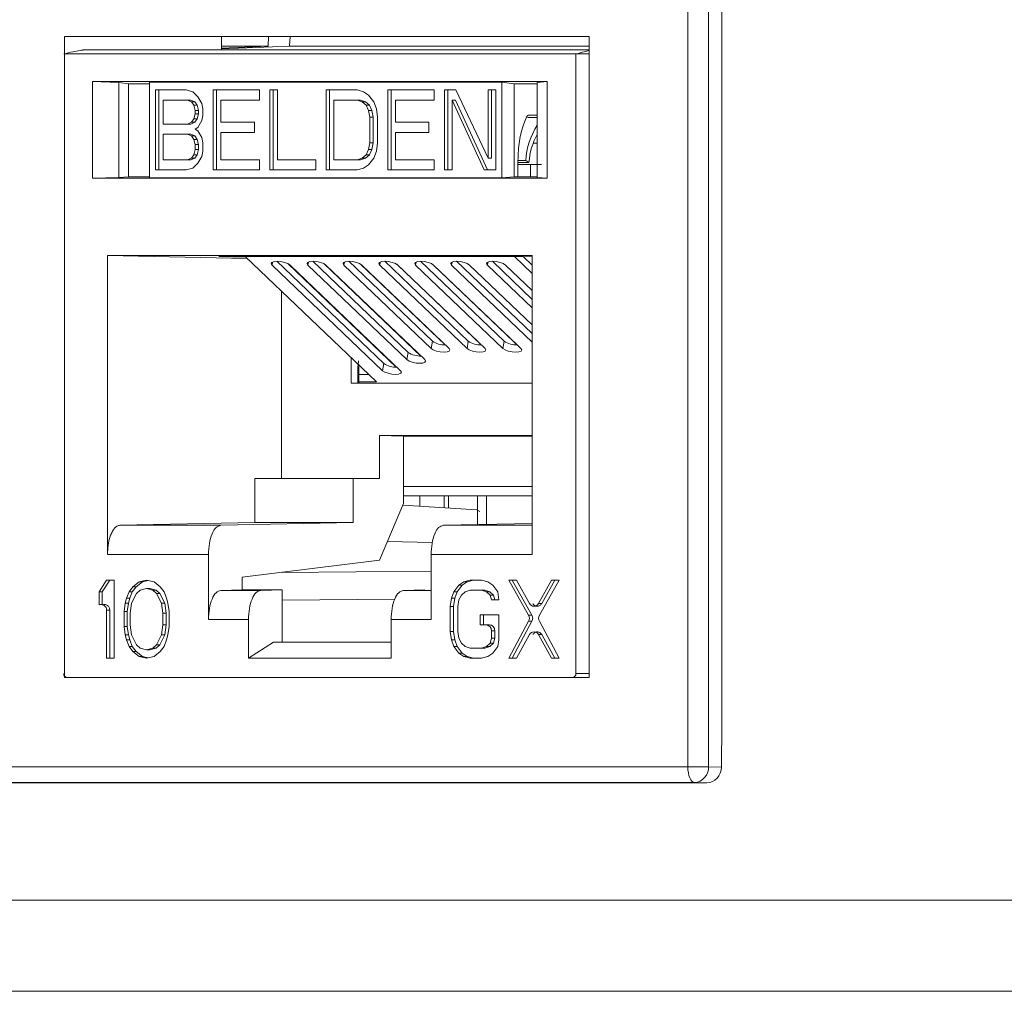
# Model space of a CAD drawing. Units: inches. Extents: x 0.3 to 10.6, y 0.2 to 8.2.
# Drawn here: x 2.4 to 2.7, y 2.7 to 2.9 of the extents above; entities that cross this region are included whole.
import ezdxf

# ---------------------------------------------------------------- set-up
doc = ezdxf.new("R2010")
doc.units = ezdxf.units.IN
doc.header["$MEASUREMENT"] = 0

msp = doc.modelspace()

# ---------------------------------------------------------------- linework, layer by layer
at = {"color": 7, "linetype": 'Continuous', "lineweight": 15}
for p, q in [((2.591663132670381, 2.724143799316239), (2.591663132670381, 3.08381902839487)), ((2.596880469466013, 3.08381902839487), (2.596880469466013, 2.724143799316239)), ((2.600285241093478, 2.734901705560462), (2.600285241093478, 3.08381902839487)), ((2.43428132898619, 2.74671272918251), (2.43428132898619, 2.908622178001407)), ((2.43428132898619, 2.908622178001407), (2.566748559670189, 2.908622178001407)), ((2.473904106983303, 2.908622178001407), (2.473904106983303, 2.905177296111662)), ((2.485676231668608, 2.906132284378427), (2.485803506305001, 2.908622178001407)), ((2.491257962889128, 2.908622178001407), (2.491051909705318, 2.906132284378427)), ((2.566748559670189, 2.908622178001407), (2.566748559670189, 2.74671272918251)), ((2.434289539259295, 2.904193044143158), (2.563411746839332, 2.904193044143158)), ((2.439118303221349, 2.905177296111662), (2.566679340176311, 2.905177296111662)), ((2.485676231668618, 2.906132284378424), (2.473904106983303, 2.905645751809576)), ((2.485676231668608, 2.906132284378427), (2.473904106983303, 2.906132284378427)), ((2.473904106983303, 2.905424504815822), (2.491051909705327, 2.906132284378424)), ((2.566748559670189, 2.906132284378427), (2.491051909705318, 2.906132284378427)), ((2.563411746839332, 2.904193044143158), (2.563411746839332, 2.747696981151032)), ((2.566679340176311, 2.905177296111662), (2.566748559670189, 2.905177296111662)), ((2.55615652828229, 2.897254650330547), (2.441321857994489, 2.897254650330542)), ((2.441321857994489, 2.897254650330542), (2.441321857994492, 2.872778705482072)), ((2.448016239327053, 2.896960756816268), (2.441321857994489, 2.897254650330542)), ((2.448016239327053, 2.896960756816272), (2.450476724942638, 2.896637097754228)), ((2.448016239327053, 2.872950454973719), (2.448016239327053, 2.896960756816268)), ((2.450476724942638, 2.896637097754221), (2.455741272279104, 2.896637097754221)), ((2.450476724942638, 2.896637097754228), (2.450476724942638, 2.873139599261268)), ((2.455741272279106, 2.897042918018666), (2.544732046561191, 2.897042918018666)), ((2.455741272279104, 2.897042918018661), (2.455741272279104, 2.872902440492084)), ((2.547817129107172, 2.896637097754221), (2.544732046561191, 2.89704291801866)), ((2.544732046561193, 2.872902440492084), (2.544732046561193, 2.89704291801866)), ((2.547817129107171, 2.896637097754221), (2.553619241576843, 2.896637097754221)), ((2.547817129107171, 2.896637097754223), (2.547817129107171, 2.873138343186771)), ((2.553619241576842, 2.896960756816272), (2.55615652828229, 2.897254650330547)), ((2.553619241576843, 2.896960756816268), (2.553619241576843, 2.872950454973719)), ((2.55615652828229, 2.872778705482072), (2.55615652828229, 2.897254650330547)), ((2.457240561649316, 2.895074414081662), (2.465022550444611, 2.895074414081661)), ((2.457240561649316, 2.874870944429093), (2.457240561649316, 2.895074414081662)), ((2.458072487361404, 2.895074414081662), (2.458072487361404, 2.874870944429093)), ((2.465022550444611, 2.895074414081661), (2.466643798419525, 2.894644553076465)), ((2.466643798419525, 2.894644553076465), (2.467940796242845, 2.893354970060884)), ((2.471831790640493, 2.895074414081662), (2.483504773833436, 2.895074414081662)), ((2.471831790640493, 2.874870944429093), (2.471831790640493, 2.895074414081662)), ((2.47266371635258, 2.895074414081662), (2.47266371635258, 2.874870944429093)), ((2.483504773833436, 2.895074414081662), (2.483504773833436, 2.892495248050491)), ((2.486098769480074, 2.895074414081662), (2.488044266678902, 2.895074414081662)), ((2.486098769480074, 2.874870944429093), (2.486098769480074, 2.895074414081662)), ((2.486930695192162, 2.895074414081662), (2.486930695192162, 2.874870944429093)), ((2.488044266678902, 2.895074414081662), (2.488044266678902, 2.877450110761308)), ((2.500365748319658, 2.895074414081662), (2.508147737114952, 2.895074414081661)), ((2.500365748319658, 2.874870944429093), (2.500365748319658, 2.895074414081662)), ((2.501197674031746, 2.895074414081662), (2.501197674031746, 2.874870944429093)), ((2.508147737114952, 2.895074414081661), (2.509768986017554, 2.894644553076464)), ((2.509768986017554, 2.894644553076464), (2.511065982913185, 2.893784831066072)), ((2.511065982913185, 2.893784831066072), (2.512362983519566, 2.892065387045295)), ((2.515929725910247, 2.895074414081662), (2.527602712813932, 2.895074414081662)), ((2.515929725910247, 2.874870944429093), (2.515929725910247, 2.895074414081662)), ((2.516761651622335, 2.895074414081662), (2.516761651622335, 2.874870944429093)), ((2.527602712813932, 2.895074414081662), (2.527602712813932, 2.892495248050491)), ((2.5301967066052, 2.895074414081662), (2.533114952403433, 2.895074414081662)), ((2.5301967066052, 2.874870944429093), (2.5301967066052, 2.895074414081662)), ((2.531028632317287, 2.895074414081662), (2.531028632317287, 2.874870944429093)), ((2.533114952403433, 2.895074414081662), (2.541221193205695, 2.877879971766505)), ((2.541221193205695, 2.895074414081662), (2.543166690404514, 2.895074414081662)), ((2.541221193205695, 2.877879971766505), (2.541221193205695, 2.895074414081662)), ((2.542053118917782, 2.895074414081662), (2.542053118917782, 2.877879971766505)), ((2.543166690404514, 2.895074414081662), (2.543166690404514, 2.874870944429093)), ((2.459186058848135, 2.892495248050491), (2.459186058848135, 2.886477192773552)), ((2.465346799668516, 2.892495248050491), (2.459186058848135, 2.892495248050491)), ((2.466319548267931, 2.892065387045295), (2.465346799668516, 2.892495248050491)), ((2.466178725380604, 2.892495248050491), (2.465346799668516, 2.892495248050491)), ((2.466178725380604, 2.892495248050491), (2.467151473980019, 2.892065387045295)), ((2.46696804764343, 2.89120566503491), (2.466319548267931, 2.892065387045295)), ((2.466319548267931, 2.892065387045295), (2.467151473980019, 2.892065387045295)), ((2.467151473980019, 2.892065387045295), (2.467799973355518, 2.89120566503491)), ((2.467940796242845, 2.893354970060884), (2.468913544842258, 2.891635526040107)), ((2.468913544842258, 2.891635526040107), (2.469237794066164, 2.890345943024526)), ((2.473777287839312, 2.892495248050491), (2.473777287839312, 2.886907053778748)), ((2.483504773833436, 2.892495248050491), (2.473777287839312, 2.892495248050491)), ((2.502311245518482, 2.892495248050491), (2.502311245518482, 2.877450110761308)), ((2.508147737114952, 2.892495248050491), (2.502311245518482, 2.892495248050491)), ((2.509444737721331, 2.892065387045295), (2.508147737114952, 2.892495248050491)), ((2.50897966282704, 2.892495248050491), (2.508147737114952, 2.892495248050491)), ((2.50897966282704, 2.892495248050491), (2.510276663433419, 2.892065387045295)), ((2.510417486320737, 2.89120566503491), (2.509444737721331, 2.892065387045295)), ((2.509444737721331, 2.892065387045295), (2.510276663433419, 2.892065387045295)), ((2.510276663433419, 2.892065387045295), (2.511249412032825, 2.89120566503491)), ((2.512362983519566, 2.892065387045295), (2.513011480112013, 2.890345943024526)), ((2.517875223109066, 2.892495248050491), (2.517875223109066, 2.886907053778748)), ((2.527602712813932, 2.892495248050491), (2.517875223109066, 2.892495248050491)), ((2.532142203804028, 2.892495248050491), (2.532142203804028, 2.874870944429093)), ((2.540248444606281, 2.874870944429094), (2.532142203804028, 2.892495248050491)), ((2.532974129516115, 2.892495248050491), (2.532142203804028, 2.892495248050491)), ((2.532974129516115, 2.892495248050491), (2.541080370318369, 2.874870944429094)), ((2.467292296867343, 2.889916080815107), (2.46696804764343, 2.89120566503491)), ((2.46696804764343, 2.89120566503491), (2.467799973355518, 2.89120566503491)), ((2.466968047643431, 2.887766775789133), (2.467292296867344, 2.889056358804723)), ((2.467292296867344, 2.889056358804723), (2.467292296867343, 2.889916080815107)), ((2.467292296867343, 2.889916080815107), (2.46812422257943, 2.889916080815106)), ((2.467292296867344, 2.889056358804723), (2.468124222579433, 2.889056358804723)), ((2.467799973355518, 2.89120566503491), (2.46812422257943, 2.889916080815106)), ((2.468124222579433, 2.889056358804723), (2.46779997335552, 2.887766775789132)), ((2.46812422257943, 2.889916080815106), (2.468124222579433, 2.889056358804723)), ((2.469237794066164, 2.890345943024526), (2.469237794066165, 2.888626497799526)), ((2.511065982913185, 2.889916080815107), (2.510417486320737, 2.89120566503491)), ((2.510417486320737, 2.89120566503491), (2.511249412032825, 2.89120566503491)), ((2.51139023492015, 2.888196636794329), (2.511065982913185, 2.889916080815107)), ((2.511065982913185, 2.889916080815107), (2.511897908625273, 2.889916080815107)), ((2.511249412032825, 2.89120566503491), (2.511897908625273, 2.889916080815107)), ((2.511897908625273, 2.889916080815107), (2.512222160632239, 2.888196636794329)), ((2.513011480112013, 2.890345943024526), (2.513335732118979, 2.888196636794329)), ((2.459186058848135, 2.886477192773552), (2.465346799668516, 2.886477192773552)), ((2.465346799668516, 2.886477192773552), (2.466319548267931, 2.886907053778748)), ((2.465346799668516, 2.886477192773552), (2.466178725380604, 2.886477192773552)), ((2.467151473980018, 2.886907053778748), (2.466178725380604, 2.886477192773552)), ((2.466319548267931, 2.886907053778748), (2.466968047643431, 2.887766775789133)), ((2.466319548267931, 2.886907053778748), (2.467151473980018, 2.886907053778748)), ((2.466968047643431, 2.887766775789133), (2.46779997335552, 2.887766775789132)), ((2.46779997335552, 2.887766775789132), (2.467151473980018, 2.886907053778748)), ((2.468913544842259, 2.887336914783946), (2.467940796242845, 2.885617470763167)), ((2.469237794066165, 2.888626497799526), (2.468913544842259, 2.887336914783946)), ((2.473777287839312, 2.886907053778748), (2.482207775082426, 2.886907053778748)), ((2.482207775082426, 2.886907053778748), (2.482207775082426, 2.884327887747587)), ((2.51139023492015, 2.88174872111431), (2.51139023492015, 2.888196636794329)), ((2.51139023492015, 2.888196636794329), (2.512222160632239, 2.888196636794329)), ((2.512222160632239, 2.888196636794329), (2.512222160632239, 2.88174872111431)), ((2.513335732118979, 2.888196636794329), (2.513335732118979, 2.88174872111431)), ((2.517875223109066, 2.886907053778748), (2.526305712207552, 2.886907053778748)), ((2.526305712207552, 2.886907053778748), (2.526305712207552, 2.884327887747587)), ((2.550221782026862, 2.886522644953737), (2.550958125258661, 2.888209268958707)), ((2.553619241576843, 2.888100229182528), (2.551254533238786, 2.888100229182528)), ((2.551575778043925, 2.888730198407489), (2.553619241576843, 2.888730198407489)), ((2.459186058848135, 2.88389802674239), (2.459186058848135, 2.877450110761308)), ((2.465346799668516, 2.88389802674239), (2.459186058848135, 2.88389802674239)), ((2.466319548267931, 2.883468165737194), (2.465346799668516, 2.88389802674239)), ((2.465346799668516, 2.88389802674239), (2.466178725380605, 2.88389802674239)), ((2.466178725380605, 2.88389802674239), (2.467151473980019, 2.883468165737194)), ((2.467940796242845, 2.885617470763167), (2.467292296867344, 2.88518760975797)), ((2.467292296867344, 2.88518760975797), (2.467940796242845, 2.884757748752774)), ((2.467940796242845, 2.884757748752774), (2.468913544842259, 2.883038304731997)), ((2.482207775082426, 2.884327887747587), (2.473777287839312, 2.884327887747587)), ((2.473777287839312, 2.884327887747587), (2.473777287839312, 2.877450110761308)), ((2.526305712207552, 2.884327887747587), (2.517875223109066, 2.884327887747587)), ((2.517875223109066, 2.884327887747587), (2.517875223109066, 2.877450110761308)), ((2.46696804764343, 2.88260844372681), (2.466319548267931, 2.883468165737194)), ((2.466319548267931, 2.883468165737194), (2.467151473980019, 2.883468165737194)), ((2.467292296867344, 2.881318860109113), (2.46696804764343, 2.88260844372681)), ((2.46696804764343, 2.88260844372681), (2.467799973355518, 2.88260844372681)), ((2.467151473980019, 2.883468165737194), (2.467799973355518, 2.88260844372681)), ((2.467799973355518, 2.88260844372681), (2.46812422257943, 2.881318860109112)), ((2.468913544842259, 2.883038304731997), (2.469237794066164, 2.88174872111431)), ((2.469237794066164, 2.88174872111431), (2.469237794066165, 2.879599416088335)), ((2.511065982913185, 2.880029277093532), (2.51139023492015, 2.88174872111431)), ((2.51139023492015, 2.88174872111431), (2.512222160632239, 2.88174872111431)), ((2.512222160632239, 2.88174872111431), (2.511897908625274, 2.880029277093532)), ((2.513335732118979, 2.88174872111431), (2.513011480112013, 2.879599416088336)), ((2.552608489100785, 2.881637705107822), (2.553619241576843, 2.881637705107822)), ((2.466968047643432, 2.878739694077951), (2.467292296867345, 2.880029277093532)), ((2.467292296867345, 2.880029277093532), (2.467292296867344, 2.881318860109113)), ((2.467292296867344, 2.881318860109113), (2.46812422257943, 2.881318860109112)), ((2.468124222579433, 2.880029277093532), (2.467292296867345, 2.880029277093532)), ((2.468124222579433, 2.880029277093532), (2.467799973355521, 2.878739694077951)), ((2.46812422257943, 2.881318860109112), (2.468124222579433, 2.880029277093532)), ((2.469237794066165, 2.879599416088335), (2.468913544842259, 2.878309832771701)), ((2.510417486320737, 2.878739694077951), (2.511065982913185, 2.880029277093532)), ((2.511065982913185, 2.880029277093532), (2.511897908625274, 2.880029277093532)), ((2.511897908625274, 2.880029277093532), (2.511249412032825, 2.878739694077951)), ((2.513011480112013, 2.879599416088336), (2.512362983519565, 2.877879971766505)), ((2.459186058848135, 2.877450110761308), (2.465346799668516, 2.877450110761308)), ((2.465346799668516, 2.877450110761308), (2.466319548267929, 2.877879971766505)), ((2.465346799668516, 2.877450110761308), (2.466178725380604, 2.877450110761309)), ((2.467151473980016, 2.877879971766506), (2.466178725380604, 2.877450110761309)), ((2.466319548267929, 2.877879971766505), (2.466968047643432, 2.878739694077951)), ((2.466319548267929, 2.877879971766505), (2.467151473980016, 2.877879971766506)), ((2.467940796242844, 2.876590388600393), (2.466643798419525, 2.875300805471918)), ((2.466968047643432, 2.878739694077951), (2.467799973355521, 2.878739694077951)), ((2.467799973355521, 2.878739694077951), (2.467151473980016, 2.877879971766506)), ((2.468913544842259, 2.878309832771701), (2.467940796242844, 2.876590388600393)), ((2.473777287839312, 2.877450110761308), (2.483504773833436, 2.877450110761308)), ((2.483504773833436, 2.877450110761308), (2.483504773833436, 2.874870944429093)), ((2.488044266678902, 2.877450110761308), (2.497771754528388, 2.877450110761308)), ((2.497771754528388, 2.877450110761308), (2.497771754528388, 2.874870944429093)), ((2.502311245518482, 2.877450110761308), (2.508147737114952, 2.877450110761309)), ((2.508147737114952, 2.877450110761309), (2.50944473772133, 2.877879971766506)), ((2.508147737114952, 2.877450110761309), (2.50897966282704, 2.877450110761309)), ((2.510276663433417, 2.877879971766507), (2.50897966282704, 2.877450110761309)), ((2.50944473772133, 2.877879971766506), (2.510417486320737, 2.878739694077951)), ((2.50944473772133, 2.877879971766506), (2.510276663433417, 2.877879971766507)), ((2.511249412032825, 2.878739694077951), (2.510276663433417, 2.877879971766507)), ((2.510417486320737, 2.878739694077951), (2.511249412032825, 2.878739694077951)), ((2.512362983519565, 2.877879971766505), (2.511065982913185, 2.876160527595196)), ((2.517875223109066, 2.877450110761308), (2.527602712813932, 2.877450110761308)), ((2.527602712813932, 2.877450110761308), (2.527602712813932, 2.874870944429093)), ((2.542053118917782, 2.877879971766505), (2.541221193205695, 2.877879971766505)), ((2.548763058741239, 2.873122851601288), (2.548763058741239, 2.87719992829056)), ((2.548763058741239, 2.876794900166125), (2.55155471178643, 2.876794900166125)), ((2.550749863461714, 2.877293037948899), (2.548770112310214, 2.877293037948899)), ((2.550749863461714, 2.877293037948899), (2.55155471178643, 2.876794900166125)), ((2.465022550444611, 2.874870944429093), (2.457240561649316, 2.874870944429093)), ((2.466643798419525, 2.875300805471918), (2.465022550444611, 2.874870944429093)), ((2.483504773833436, 2.874870944429093), (2.471831790640493, 2.874870944429093)), ((2.497771754528388, 2.874870944429093), (2.486098769480074, 2.874870944429093)), ((2.508147737114952, 2.874870944429093), (2.500365748319658, 2.874870944429093)), ((2.509768986017555, 2.875300805471919), (2.508147737114952, 2.874870944429093)), ((2.511065982913185, 2.876160527595196), (2.509768986017555, 2.875300805471919)), ((2.527602712813932, 2.874870944429093), (2.515929725910247, 2.874870944429093)), ((2.532142203804028, 2.874870944429093), (2.5301967066052, 2.874870944429093)), ((2.543166690404514, 2.874870944429093), (2.540248444606281, 2.874870944429094)), ((2.548763058741239, 2.876289205560481), (2.551922556532664, 2.876289205560481)), ((2.441321857994492, 2.872778705482072), (2.448016239327053, 2.872950454973719)), ((2.441321857994492, 2.872778705482072), (2.55615652828229, 2.872778705482072)), ((2.450476724942638, 2.873139599261268), (2.448016239327052, 2.872950454973719)), ((2.455741272279104, 2.873139599069962), (2.450476734207073, 2.873139599069962)), ((2.455741272279106, 2.872902440492082), (2.544732046561192, 2.872902440492082)), ((2.544732046561191, 2.872902440492085), (2.547817129107172, 2.873137087112272)), ((2.553619241576843, 2.873139596201534), (2.547817092077644, 2.873139596201534)), ((2.553619241576842, 2.872950454973719), (2.55615652828229, 2.872778705482072)), ((2.552355728787325, 2.853276403961479), (2.445122657489457, 2.853276403961482)), ((2.445122657489457, 2.853276403961482), (2.445122657489457, 2.777765955271938)), ((2.480394652868428, 2.852561434423983), (2.445122657489457, 2.853276403961482)), ((2.473244751510268, 2.853010790347609), (2.54995951178897, 2.853010790347609)), ((2.480077954207961, 2.852864200717112), (2.473244751510268, 2.853010790347609)), ((2.513011864511079, 2.821379135620875), (2.479924618976562, 2.853010790347609)), ((2.487927002441339, 2.851815736849781), (2.51491621208626, 2.826013850139545)), ((2.496990080311706, 2.851815736849781), (2.521040453739644, 2.828823399590165)), ((2.506053158182072, 2.851815736849781), (2.527164695393028, 2.831632949040784)), ((2.515116236052438, 2.851815736849781), (2.536227773263395, 2.831632949040784)), ((2.524179313922805, 2.851815736849781), (2.545290851133762, 2.831632949040784)), ((2.533242391793171, 2.851815736849781), (2.552355728787325, 2.83354324342497)), ((2.542305469663538, 2.851815736849781), (2.552355728787325, 2.842207613798679)), ((2.54789770300431, 2.853010790347609), (2.552355728787325, 2.848748884285224)), ((2.54995951178897, 2.853010790347609), (2.552355728787325, 2.85296309495484)), ((2.550121881986235, 2.853007558457368), (2.552355728787325, 2.850871984172385)), ((2.552355728787324, 2.777765955271938), (2.552355728787325, 2.853276403961479)), ((2.486685623167941, 2.85087940485238), (2.514604567229279, 2.824188685071494)), ((2.49071298455847, 2.851216349991342), (2.518053749513196, 2.825078373769952)), ((2.519136106164462, 2.824188685071494), (2.491217162103124, 2.85087940485238)), ((2.495748701038308, 2.85087940485238), (2.520728808882662, 2.826998234522114)), ((2.49985470689029, 2.851175276991121), (2.524214278460231, 2.827887343990244)), ((2.525260347817845, 2.826998234522114), (2.500280239973491, 2.85087940485238)), ((2.504811778908675, 2.85087940485238), (2.526853050536048, 2.829807783972736)), ((2.509004365875584, 2.851126616490692), (2.530374564088781, 2.830696546824833)), ((2.531384589471231, 2.829807783972736), (2.509343317843858, 2.85087940485238)), ((2.513874856779041, 2.85087940485238), (2.535916128406414, 2.829807783972736)), ((2.518168123711966, 2.851064477382949), (2.539473442885993, 2.830696432564817)), ((2.540447667341597, 2.829807783972736), (2.518406395714224, 2.85087940485238)), ((2.522937934649407, 2.85087940485238), (2.544979206276781, 2.829807783972736)), ((2.527373237282093, 2.850962801883775), (2.548572078723855, 2.830696550575762)), ((2.549510745211964, 2.829807783972736), (2.527469473584591, 2.85087940485238)), ((2.528056593031862, 2.850318114260207), (2.528056463380906, 2.85030963261239)), ((2.532001012519774, 2.85087940485238), (2.552355728787325, 2.831420143537803)), ((2.552355728787325, 2.835752328724658), (2.536532551454957, 2.85087940485238)), ((2.541064090390141, 2.85087940485238), (2.552355728787325, 2.840084513911513)), ((2.552355728787325, 2.844416699098367), (2.545595629325324, 2.85087940485238)), ((2.522332094186489, 2.847083690399488), (2.522332071432264, 2.847126429442185)), ((2.531430853465796, 2.847083690399486), (2.531430848881853, 2.847092300376874)), ((2.489107563297273, 2.796958453956426), (2.489107563297274, 2.844231826748945)), ((2.506680660126499, 2.844760555213635), (2.506680660126499, 2.84464961453538)), ((2.527926056574382, 2.841778537718248), (2.527925413000366, 2.841736435690344)), ((2.537024301930626, 2.841744917338162), (2.537024172279671, 2.841736435690344)), ((2.512575327408948, 2.83901426843161), (2.51257269561179, 2.839127725127675)), ((2.512789694165495, 2.838809332205628), (2.512788749890347, 2.838921175618002)), ((2.52233672760827, 2.838380778745444), (2.522336686683764, 2.838457646853452)), ((2.531435486887577, 2.838380778745443), (2.531435464133351, 2.83842351778814)), ((2.540534246166882, 2.838380778745443), (2.540534241582938, 2.83838938872283)), ((2.506680660126499, 2.836096184839926), (2.506680660126499, 2.835951132467287)), ((2.526853050536048, 2.829807783972736), (2.527164695393028, 2.831632949040784)), ((2.527795520116903, 2.833238961176289), (2.527794362619825, 2.833163238768298)), ((2.535916128406414, 2.829807783972736), (2.536227773263395, 2.831632949040784)), ((2.536893765473146, 2.833205340796202), (2.53689312189913, 2.833163238768298)), ((2.544979206276781, 2.829807783972736), (2.545290851133762, 2.831632949040784)), ((2.545992010829391, 2.833171720416116), (2.545991881178435, 2.833163238768298)), ((2.512781677692267, 2.830118513946028), (2.512778236678311, 2.830266855953799)), ((2.512863731575196, 2.830040069818937), (2.512862496957264, 2.830186302495571)), ((2.522341361030052, 2.8296778670914), (2.522341301935264, 2.829788864264714)), ((2.506680660126499, 2.827431814466217), (2.506680660126499, 2.821070848253207)), ((2.520728808882662, 2.826998234522114), (2.521040453739644, 2.828823399590165)), ((2.508346204553149, 2.821070848253207), (2.508346204553149, 2.824353705341372)), ((2.508622854788277, 2.821070848253207), (2.508622854788277, 2.824353705341347)), ((2.514604567229279, 2.824188685071494), (2.51491621208626, 2.826013850139545)), ((2.508622854788277, 2.823204300688925), (2.51110271099795, 2.823204300688925)), ((2.506680660126499, 2.821070848253207), (2.552355728787325, 2.821070848253207)), ((2.508622854788277, 2.821379135620874), (2.51301186451108, 2.821379135620874)), ((2.519869287750634, 2.807686843351766), (2.5138169418594, 2.807811821440028)), ((2.5138169418594, 2.807811821440028), (2.5138169418594, 2.796958453956426)), ((2.552355728787324, 2.807811821440028), (2.5138169418594, 2.807811821440028)), ((2.519869287557378, 2.807686843355757), (2.519869287557378, 2.794973591821558)), ((2.552355728787325, 2.807686843355757), (2.519869287557378, 2.807686843355757)), ((2.482327764578964, 2.785837859401328), (2.482327764578964, 2.796958453956426)), ((2.482327764578964, 2.796958453956426), (2.507161694963138, 2.796958453956426)), ((2.507161694944869, 2.796958453956426), (2.507161694944869, 2.785837859401332)), ((2.5138169418594, 2.796958453956426), (2.507161694944869, 2.796958453956426)), ((2.519869287943849, 2.794973591837528), (2.519869287943849, 2.790633059353296)), ((2.552355728787324, 2.794973591821558), (2.519869287750634, 2.794973591821558)), ((2.552355728787324, 2.792599450103943), (2.519869287943849, 2.792599450103987)), ((2.530128334500914, 2.792599450103973), (2.530128334500914, 2.789582182429413)), ((2.538577235797462, 2.792599450103962), (2.538577235797462, 2.78532610878392)), ((2.519869275903119, 2.790633030862504), (2.513816941754183, 2.776311988217521)), ((2.538427257421946, 2.789058164563158), (2.519703362024594, 2.790240445180469)), ((2.538427255765517, 2.78905816466769), (2.53917950272603, 2.788660159492054)), ((2.448273030101796, 2.785147563955973), (2.482327764578967, 2.785837859401328)), ((2.473732580635597, 2.785147563955974), (2.448273030101796, 2.785147563955975)), ((2.507161694969222, 2.785837859401332), (2.473732580629513, 2.785147563955972)), ((2.482327764578967, 2.785837859401332), (2.507161694969222, 2.785837859401332)), ((2.552355728787324, 2.78561062816598), (2.529930799683233, 2.785147563955973)), ((2.515822599606709, 2.781057779003429), (2.527141480823798, 2.780819591812072)), ((2.445122657489456, 2.777765955271938), (2.470640083575008, 2.777765955271938)), ((2.470640083544572, 2.777765955271938), (2.470640083544572, 2.761328378788828)), ((2.526838302653068, 2.777765955271938), (2.552355728787325, 2.777765955271938)), ((2.526838302653068, 2.777765955271938), (2.526838302653068, 2.761328378788828)), ((2.47916739366813, 2.772015188763135), (2.513816941805687, 2.77631198811007)), ((2.479167393662038, 2.768822213799339), (2.479167393662038, 2.772015188763139)), ((2.526838302653068, 2.773561415863813), (2.488974812396134, 2.773231380969114)), ((2.44488256652189, 2.771319028393503), (2.442986991672142, 2.768387214370225)), ((2.445714492233977, 2.771319028393503), (2.443818917384229, 2.768387214370225)), ((2.446778141371745, 2.771319028393503), (2.44488256652189, 2.771319028393503)), ((2.446778141371745, 2.751633989023601), (2.446778141371745, 2.771319028393503)), ((2.451517078496996, 2.769643706093955), (2.450569291071855, 2.76838721436984)), ((2.452349004209077, 2.769643706093946), (2.451401216783949, 2.768387214369847)), ((2.453096724505952, 2.770900197814932), (2.451517078496996, 2.769643706093955)), ((2.451517078496996, 2.769643706093955), (2.452349004209077, 2.769643706093946)), ((2.453928650218037, 2.770900197814929), (2.452349004209074, 2.769643706093951)), ((2.454992299355564, 2.771319028408394), (2.453096724505952, 2.770900197814932)), ((2.453096724505952, 2.770900197814932), (2.453928650218037, 2.770900197814929)), ((2.455408262212044, 2.77122712068462), (2.453928650218036, 2.770900197814933)), ((2.456887874205608, 2.770900197815717), (2.454992299355564, 2.771319028408394)), ((2.458467520214647, 2.769643706094158), (2.456887874205608, 2.770900197815717)), ((2.459415307639757, 2.768387214369932), (2.458467520214647, 2.769643706094158)), ((2.533869115543868, 2.770062536674195), (2.532605399053229, 2.768387214371361)), ((2.534701041255953, 2.770062536674192), (2.533437324765322, 2.768387214371365)), ((2.535132832262194, 2.770900197829687), (2.533869115543868, 2.770062536674195)), ((2.533869115543868, 2.770062536674195), (2.534701041255953, 2.770062536674192)), ((2.535964757974281, 2.770900197829684), (2.534701041255953, 2.770062536674194)), ((2.536712478047643, 2.771319028393503), (2.535132832262194, 2.770900197829687)), ((2.53596475797428, 2.770900197829686), (2.535132832262194, 2.770900197829687)), ((2.537544403759731, 2.771319028393503), (2.53596475797428, 2.770900197829686)), ((2.539555839870239, 2.771319028393503), (2.536712478047643, 2.771319028393503)), ((2.541135485878958, 2.770900197819124), (2.539555839870239, 2.771319028393503)), ((2.542399202143584, 2.770062536669958), (2.541135485878958, 2.770900197819124)), ((2.543662919312814, 2.768387214370265), (2.542399202143584, 2.770062536669958)), ((2.54840185553373, 2.771319028393503), (2.546506281587757, 2.771319028393503)), ((2.546506281587757, 2.771319028393503), (2.551454819739661, 2.762443288707756)), ((2.547338207299845, 2.771319028393503), (2.552286745451748, 2.762443288707755)), ((2.551684224227363, 2.765413461909109), (2.54840185553373, 2.771319028393503)), ((2.55724787210217, 2.771319028393503), (2.553965504877413, 2.765413462138333)), ((2.554194909581215, 2.762443288613197), (2.559143446952025, 2.771319028393503)), ((2.558079797814258, 2.771319028393503), (2.5547974305895, 2.765413462138334)), ((2.559143446952025, 2.771319028393503), (2.55724787210217, 2.771319028393503)), ((2.442986991672142, 2.768387214370225), (2.442986991672142, 2.765036568597333)), ((2.442986991672142, 2.768387214370225), (2.443818917384229, 2.768387214370225)), ((2.443818917384229, 2.768387214370225), (2.443818917384229, 2.765036568597331)), ((2.450569291071855, 2.76838721436984), (2.449937432939072, 2.766711892070422)), ((2.451401216783949, 2.768387214369847), (2.450569291071855, 2.76838721436984)), ((2.451401216783944, 2.76838721436985), (2.450769358651156, 2.766711892070413)), ((2.452464865921338, 2.767968383795411), (2.451201149656066, 2.765455399172283)), ((2.453412653346246, 2.768806044945304), (2.452464865921338, 2.767968383795411)), ((2.454992299355777, 2.769224875520294), (2.453412653346246, 2.768806044945304)), ((2.45657194446131, 2.768806044945373), (2.454992299355777, 2.769224875520294)), ((2.454992299355777, 2.769224875520294), (2.455824225067865, 2.769224875520293)), ((2.455824225067865, 2.769224875520293), (2.457403870173398, 2.768806044945373)), ((2.457519731886406, 2.767968383795293), (2.45657194446131, 2.768806044945373)), ((2.45657194446131, 2.768806044945373), (2.457403870173398, 2.768806044945373)), ((2.457403870173398, 2.768806044945373), (2.458351657598494, 2.767968383795292)), ((2.458783448151597, 2.765455399172302), (2.457519731886406, 2.767968383795293)), ((2.457519731886406, 2.767968383795293), (2.458351657598494, 2.767968383795292)), ((2.458351657598494, 2.767968383795292), (2.459615373863685, 2.765455399172302)), ((2.460047165320626, 2.76671189207039), (2.459415307639757, 2.768387214369932)), ((2.473732580635613, 2.768709987472862), (2.479167393692474, 2.768822213799334)), ((2.483812578685078, 2.768709987472864), (2.473732580635613, 2.768709987472864)), ((2.47916739366813, 2.768822213799339), (2.489247391741939, 2.768822213799339)), ((2.489247391741939, 2.768822213799339), (2.483812578685078, 2.768709987472863)), ((2.489247391741939, 2.755665084808071), (2.489247391741939, 2.768822213799339)), ((2.525285614769774, 2.768822213799339), (2.519850801712918, 2.768709987472863)), ((2.532605399053229, 2.768387214371361), (2.531973540779619, 2.766711892070754)), ((2.532605399053229, 2.768387214371361), (2.53343732476532, 2.768387214371367)), ((2.53343732476532, 2.768387214371367), (2.532805466491708, 2.766711892070756)), ((2.53386911554532, 2.766293060322184), (2.534500973903949, 2.767549553220439)), ((2.534500973903949, 2.767549553220439), (2.535448761328866, 2.768387214370345)), ((2.535448761328866, 2.768387214370345), (2.536712478046198, 2.768806044945343)), ((2.536712478046198, 2.768806044945343), (2.539555839868808, 2.768806044945343)), ((2.539555839868808, 2.768806044945343), (2.540819557037959, 2.768387214370403)), ((2.539555839868808, 2.768806044945343), (2.540387765580896, 2.768806044945343)), ((2.540387765580896, 2.768806044945343), (2.541651482750048, 2.768387214370403)), ((2.540819557037959, 2.768387214370403), (2.541767344463058, 2.767549553220319)), ((2.540819557037959, 2.768387214370403), (2.541651482750048, 2.768387214370402)), ((2.541651482750048, 2.768387214370402), (2.542599270175142, 2.76754955322032)), ((2.541767344463058, 2.767549553220319), (2.542083273303355, 2.766293060322204)), ((2.541767344463058, 2.767549553220319), (2.542599270175145, 2.767549553220324)), ((2.542599270175145, 2.767549553220324), (2.542915199015443, 2.766293060322204)), ((2.54397884815321, 2.766293060322204), (2.543662919312814, 2.768387214370265)), ((2.443647433538194, 2.765170831378451), (2.443544513686697, 2.765170831378451)), ((2.449621503646735, 2.765455399172201), (2.449305574354547, 2.763361246297464)), ((2.449937432939072, 2.766711892070422), (2.449621503646735, 2.765455399172201)), ((2.449621503646735, 2.765455399172201), (2.450453429358821, 2.765455399172184)), ((2.449937432939072, 2.766711892070422), (2.450769358651158, 2.766711892070412)), ((2.450453429358821, 2.765455399172184), (2.45013750006664, 2.763361246297478)), ((2.450769358651158, 2.766711892070412), (2.450453429358817, 2.765455399172185)), ((2.451201149656066, 2.765455399172283), (2.450885219911834, 2.762942415722459)), ((2.459099377895829, 2.762942415722469), (2.458783448151597, 2.765455399172302)), ((2.458783448151597, 2.765455399172302), (2.459615373863685, 2.765455399172302)), ((2.459615373863685, 2.765455399172302), (2.459931303607916, 2.762942415722469)), ((2.460363095064895, 2.765455399172295), (2.460047165320626, 2.76671189207039)), ((2.460679023001461, 2.763361246297391), (2.460363095064895, 2.765455399172295)), ((2.517657202216496, 2.766506637645595), (2.489247391741939, 2.7662590051969)), ((2.531973540779619, 2.766711892070754), (2.531657611628447, 2.764617738022205)), ((2.531657611628447, 2.764617738022205), (2.531657611628447, 2.758335278811042)), ((2.531657611628447, 2.764617738022205), (2.532489537340535, 2.764617738022213)), ((2.531973540779619, 2.766711892070754), (2.532805466491707, 2.766711892070756)), ((2.532805466491707, 2.766711892070756), (2.532489537340537, 2.764617738022213)), ((2.532489537340535, 2.764617738022213), (2.532489537340535, 2.758335278811042)), ((2.533553186479007, 2.764617738022351), (2.53386911554532, 2.766293060322184)), ((2.533553186479007, 2.758335278811175), (2.533553186479007, 2.764617738022351)), ((2.542083273303355, 2.766293060322204), (2.54397884815321, 2.766293060322204)), ((2.552824864488685, 2.764708916475631), (2.553662006348452, 2.764708916475631)), ((2.554797430589502, 2.765413462138332), (2.553965504877413, 2.765413462138333)), ((2.44488256652189, 2.763694453425698), (2.44488256652189, 2.751633989023601)), ((2.44488256652189, 2.763694453425698), (2.445714492233977, 2.763694453425698)), ((2.445714492233977, 2.763694453425698), (2.445714492233977, 2.751633989023601)), ((2.449305574354547, 2.763361246297464), (2.449305574354547, 2.759591771122814)), ((2.449305574354547, 2.763361246297464), (2.450137500066635, 2.763361246297479)), ((2.450137500066635, 2.763361246297479), (2.450137500066635, 2.759591771122814)), ((2.450885219911834, 2.762942415722459), (2.450885219911833, 2.760010601697696)), ((2.45909937789583, 2.760010601697705), (2.459099377895829, 2.762942415722469)), ((2.459099377895829, 2.762942415722469), (2.459931303607916, 2.762942415722469)), ((2.459931303607916, 2.762942415722469), (2.459931303607918, 2.760010601697705)), ((2.460679023001461, 2.759591771122736), (2.460679023001461, 2.763361246297391)), ((2.543978848152853, 2.762523585147567), (2.539239911028572, 2.762523585147567)), ((2.539239911028572, 2.762523585147567), (2.539239911028572, 2.760010601697705)), ((2.54007183674066, 2.762523585147567), (2.54007183674066, 2.760010601697705)), ((2.543978848152853, 2.756241125936391), (2.543978848152853, 2.762523585147567)), ((2.55228674545175, 2.762443288707756), (2.551454819739661, 2.762443288707756)), ((2.449305574354547, 2.759591771122814), (2.449621503647548, 2.757497617661672)), ((2.449305574354547, 2.759591771122814), (2.450137500066635, 2.759591771122814)), ((2.450137500066635, 2.759591771122814), (2.450453429359637, 2.757497617661651)), ((2.450885219911833, 2.760010601697696), (2.451201149656067, 2.757497617661259)), ((2.458783448151588, 2.757497617661258), (2.45909937789583, 2.760010601697705)), ((2.45909937789583, 2.760010601697705), (2.459931303607918, 2.760010601697705)), ((2.459931303607918, 2.760010601697705), (2.459615373863677, 2.757497617661258)), ((2.460363095065093, 2.757497617661213), (2.460679023001461, 2.759591771122736)), ((2.470640083575008, 2.761328378788828), (2.480720081624473, 2.761328378788828)), ((2.480720081624473, 2.761328378788828), (2.480720081624473, 2.751628575639221)), ((2.516758304652308, 2.751628575639221), (2.516758304652308, 2.761328378788828)), ((2.516758304652308, 2.761328378788828), (2.526838302653068, 2.761328378788828)), ((2.539239911028572, 2.760010601697705), (2.540745220468163, 2.760010601697704)), ((2.541577146180251, 2.760010601697704), (2.540745220468163, 2.760010601697704)), ((2.55146780361564, 2.760919930903181), (2.546506281587507, 2.751633989023601)), ((2.552299729327726, 2.760919930903178), (2.547338207299594, 2.751633989023602)), ((2.55146780361564, 2.760919930903181), (2.552299729327726, 2.760919930903178)), ((2.559143446952034, 2.751633989023601), (2.554181925707975, 2.760919930996713)), ((2.449621503647548, 2.757497617661672), (2.449937432940456, 2.756241125937371)), ((2.449621503647548, 2.757497617661672), (2.450453429359641, 2.757497617661652)), ((2.450453429359641, 2.757497617661652), (2.450769358652543, 2.756241125937381)), ((2.451201149656067, 2.757497617661259), (2.452464865921507, 2.754984633917913)), ((2.457519731886291, 2.754984633918207), (2.458783448151588, 2.757497617661258)), ((2.459615373863677, 2.757497617661258), (2.45835165759838, 2.754984633918207)), ((2.458783448151588, 2.757497617661258), (2.459615373863677, 2.757497617661258)), ((2.460047165320935, 2.756241125936233), (2.460363095065093, 2.757497617661213)), ((2.531657611628447, 2.758335278811042), (2.531973540777982, 2.756241125934932)), ((2.531657611628447, 2.758335278811042), (2.532489537340535, 2.758335278811042)), ((2.532489537340535, 2.758335278811042), (2.53280546649007, 2.756241125934919)), ((2.533869115545326, 2.756659956511312), (2.533553186479007, 2.758335278811175)), ((2.542083273303355, 2.75853422374495), (2.542083273303355, 2.756659956511308)), ((2.542083273303355, 2.75853422374495), (2.542915199015443, 2.75853422374495)), ((2.542915199015443, 2.75853422374495), (2.542915199015443, 2.756659956511308)), ((2.54840185553349, 2.751633989023601), (2.551684224227225, 2.757539555510855)), ((2.553965504877578, 2.757539555281586), (2.557247872102179, 2.751633989023601)), ((2.553965504877578, 2.757539555281586), (2.554797430589667, 2.757539555281583)), ((2.554797430589667, 2.757539555281583), (2.558079797814267, 2.751633989023602)), ((2.449937432940456, 2.756241125937371), (2.450569291074954, 2.754565803347781)), ((2.449937432940456, 2.756241125937371), (2.45076935865254, 2.756241125937381)), ((2.450569291074954, 2.754565803347781), (2.451517078490456, 2.753309311466619)), ((2.450569291074954, 2.754565803347781), (2.45140121678704, 2.754565803347784)), ((2.45076935865254, 2.756241125937381), (2.451401216787042, 2.754565803347785)), ((2.45140121678704, 2.754565803347784), (2.452349004202541, 2.753309311466625)), ((2.452464865921507, 2.754984633917913), (2.453412653346603, 2.754146972767832)), ((2.45657194446138, 2.754146972768306), (2.457519731886291, 2.754984633918207)), ((2.45835165759838, 2.754984633918207), (2.457403870173468, 2.754146972768307)), ((2.457519731886291, 2.754984633918207), (2.45835165759838, 2.754984633918207)), ((2.458467520215734, 2.753309311470216), (2.459415307640436, 2.754565803342622)), ((2.459415307640436, 2.754565803342622), (2.460047165320935, 2.756241125936233)), ((2.480720081624473, 2.751628575639221), (2.487086596384096, 2.755665084808073)), ((2.487086596384097, 2.755665084808071), (2.516758304652308, 2.755665084808071)), ((2.531973540777982, 2.756241125934932), (2.532605399049816, 2.754565803337496)), ((2.531973540777982, 2.756241125934932), (2.532805466490075, 2.75624112593492)), ((2.532605399049816, 2.754565803337496), (2.533869115550847, 2.752890480899508)), ((2.532605399049816, 2.754565803337496), (2.533437324761894, 2.754565803337508)), ((2.532805466490075, 2.75624112593492), (2.533437324761902, 2.754565803337512)), ((2.533437324761894, 2.754565803337508), (2.534701041262937, 2.752890480899505)), ((2.534500973903935, 2.755403464786425), (2.533869115545326, 2.756659956511312)), ((2.535448761328877, 2.754565803343152), (2.534500973903935, 2.755403464786425)), ((2.536712478046198, 2.754146972768158), (2.535448761328877, 2.754565803343152)), ((2.540819557038079, 2.754565803343156), (2.539555839868799, 2.754146972768158)), ((2.541651482750173, 2.754565803343158), (2.540387765580887, 2.754146972768158)), ((2.541767344463006, 2.755403464786418), (2.540819557038079, 2.754565803343156)), ((2.540819557038079, 2.754565803343156), (2.541651482750173, 2.754565803343158)), ((2.542599270175091, 2.755403464786416), (2.54165148275017, 2.754565803343162)), ((2.542083273303355, 2.756659956511308), (2.541767344463006, 2.755403464786418)), ((2.541767344463006, 2.755403464786418), (2.542599270175091, 2.755403464786416)), ((2.542083273303355, 2.756659956511308), (2.542915199015443, 2.756659956511308)), ((2.542399202142255, 2.752890480900602), (2.543662919312153, 2.754565803344268)), ((2.542915199015443, 2.756659956511308), (2.542599270175095, 2.755403464786415)), ((2.543662919312153, 2.754565803344268), (2.543978848152853, 2.756241125936391)), ((2.451517078490456, 2.753309311466619), (2.453096724504224, 2.752052819630482)), ((2.451517078490456, 2.753309311466619), (2.452349004202539, 2.753309311466623)), ((2.452349004202539, 2.753309311466623), (2.453928650216313, 2.752052819630478)), ((2.453412653346603, 2.754146972767832), (2.454992299355313, 2.753728142193453)), ((2.454992299355313, 2.753728142193453), (2.45657194446138, 2.754146972768306)), ((2.454992299355313, 2.753728142193453), (2.455824225067401, 2.753728142193453)), ((2.457403870173468, 2.754146972768307), (2.455824225067401, 2.753728142193453)), ((2.45657194446138, 2.754146972768306), (2.457403870173468, 2.754146972768307)), ((2.456887874205649, 2.752052819631189), (2.458467520215734, 2.753309311470216)), ((2.533869115550847, 2.752890480899508), (2.535132832264285, 2.752052819638011)), ((2.533869115550847, 2.752890480899508), (2.534701041262938, 2.752890480899506)), ((2.534701041262938, 2.752890480899506), (2.535964757976375, 2.752052819638009)), ((2.539555839868799, 2.754146972768158), (2.536712478046198, 2.754146972768158)), ((2.539555839868799, 2.754146972768158), (2.540387765580887, 2.754146972768158)), ((2.541135485878062, 2.752052819646243), (2.542399202142255, 2.752890480900602)), ((2.44488256652189, 2.751633989023601), (2.446778141371745, 2.751633989023601)), ((2.453096724504224, 2.752052819630482), (2.454992299355319, 2.751633989037569)), ((2.453096724504224, 2.752052819630482), (2.453928650216315, 2.752052819630481)), ((2.453928650216315, 2.752052819630481), (2.455408262210932, 2.751725896761345)), ((2.454992299355319, 2.751633989037569), (2.456887874205649, 2.752052819631189)), ((2.480720081624473, 2.751628575639221), (2.516758304652308, 2.751628575639221)), ((2.535132832264285, 2.752052819638011), (2.536712478048157, 2.751633989023601)), ((2.535132832264285, 2.752052819638011), (2.535964757976376, 2.752052819638011)), ((2.535964757976376, 2.752052819638011), (2.53754440376024, 2.751633989023604)), ((2.536712478048157, 2.751633989023601), (2.539555839870761, 2.751633989023601)), ((2.539555839870761, 2.751633989023601), (2.541135485878062, 2.752052819646243)), ((2.546506281587507, 2.751633989023601), (2.54840185553349, 2.751633989023601)), ((2.557247872102179, 2.751633989023601), (2.559143446952034, 2.751633989023601)), ((2.566748559670189, 2.74671272918251), (2.43428132898619, 2.74671272918251)), ((2.600122514942507, 2.724078082485366), (2.600285241093478, 2.734901705560462)), ((1.671207608571796, 2.724143799316239), (2.591663132670381, 2.724143799316239)), ((2.596880469466013, 2.724143799316239), (2.591663132670381, 2.724143799316239)), ((2.596880469466013, 2.724143799316239), (2.600122514942507, 2.724078082485366)), ((2.593312464436039, 2.72020694135142), (1.672856940337455, 2.72020694135142)), ((1.675922870418389, 2.720142423908321), (2.596495339839135, 2.720142423908321)), ((2.596495339839135, 2.720142423908321), (2.593312464436039, 2.72020694135142)), ((0.694264658771556, 2.690480445717943), (2.710572907981349, 2.690480445717943)), ((0.7039848787915921, 2.667480445717942), (2.719945010814019, 2.667480445717942))]:
    msp.add_line(p, q, dxfattribs=at)
at = {"color": 8, "linetype": 'Continuous', "lineweight": 15}
for p, q in [((2.566748559670189, 2.904193044143158), (2.563411746839332, 2.904193044143158)), ((2.551922556532664, 2.876289205560481), (2.551922556532664, 2.873139596201534)), ((2.486813998176701, 2.851631240078758), (2.486685623167941, 2.85087940485238)), ((2.495877076047068, 2.851631240078758), (2.495748701038308, 2.85087940485238)), ((2.504940153917434, 2.851631240078758), (2.504811778908675, 2.85087940485238)), ((2.514003231787801, 2.851631240078758), (2.513874856779041, 2.85087940485238)), ((2.523066309658167, 2.851631240078758), (2.522937934649407, 2.85087940485238)), ((2.532129387528534, 2.851631240078758), (2.532001012519774, 2.85087940485238)), ((2.5411924653989, 2.851631240078758), (2.541064090390141, 2.85087940485238)), ((2.508622854788277, 2.824353705341347), (2.508346204553149, 2.824353705341347)), ((2.524000724255528, 2.78996909736724), (2.524000724255528, 2.792599450103981)), ((2.531264912725834, 2.789510415610764), (2.531264912725834, 2.792599450103971)), ((2.540850392247301, 2.792599450103958), (2.540850392247301, 2.785373048392549)), ((2.552355728787324, 2.785147563955974), (2.529930799713673, 2.785147563955974)), ((2.526838302653068, 2.768709987472864), (2.519850801712918, 2.768709987472864)), ((2.566748559670189, 2.747696981151032), (2.563411746839332, 2.747696981151032))]:
    msp.add_line(p, q, dxfattribs=at)
at = {"color": 7, "linetype": 'Continuous', "lineweight": 15, "flags": 128}
for points in [[(2.486685623167941, 2.85087940485238), (2.486483213288812, 2.851237794194768), (2.486656561341119, 2.851541622008584), (2.487179276655304, 2.851744633263381), (2.487971780563207, 2.851815921335919), (2.488913421528916, 2.851744633263381), (2.489860843251399, 2.851541622008583), (2.490669809361806, 2.851237794194767), (2.491217162103124, 2.85087940485238)], [(2.495748701038308, 2.85087940485238), (2.495546291159179, 2.851237794194768), (2.495719639211486, 2.851541622008584), (2.49624235452567, 2.851744633263381), (2.497034858433574, 2.851815921335919), (2.497976499399283, 2.851744633263381), (2.498923921121766, 2.851541622008583), (2.499732887232173, 2.851237794194767), (2.500280239973491, 2.85087940485238)], [(2.504811778908675, 2.85087940485238), (2.504609369029545, 2.851237794194768), (2.504782717081853, 2.851541622008584), (2.505305432396037, 2.851744633263381), (2.50609793630394, 2.851815921335919), (2.50703957726965, 2.851744633263381), (2.507986998992132, 2.851541622008583), (2.50879596510254, 2.851237794194767), (2.509343317843858, 2.85087940485238)], [(2.513874856779041, 2.85087940485238), (2.513672446899911, 2.851237794194768), (2.513845794952219, 2.851541622008584), (2.514368510266404, 2.851744633263381), (2.515161014174307, 2.851815921335919), (2.516102655140016, 2.851744633263381), (2.517050076862499, 2.851541622008583), (2.517859042972907, 2.851237794194767), (2.518406395714224, 2.85087940485238)], [(2.522937934649407, 2.85087940485238), (2.522735524770278, 2.851237794194768), (2.522908872822585, 2.851541622008584), (2.52343158813677, 2.851744633263381), (2.524224092044673, 2.851815921335919), (2.525165733010382, 2.851744633263381), (2.526113154732865, 2.851541622008583), (2.526922120843273, 2.851237794194767), (2.527469473584591, 2.85087940485238)], [(2.532001012519774, 2.85087940485238), (2.531798602640645, 2.851237794194768), (2.531971950692952, 2.851541622008584), (2.532494666007137, 2.851744633263381), (2.53328716991504, 2.851815921335919), (2.534228810880749, 2.851744633263381), (2.535176232603232, 2.851541622008583), (2.535985198713639, 2.851237794194767), (2.536532551454957, 2.85087940485238)], [(2.541064090390141, 2.85087940485238), (2.540861680511012, 2.851237794194768), (2.541035028563319, 2.851541622008584), (2.541557743877504, 2.851744633263381), (2.542350247785406, 2.851815921335919), (2.543291888751115, 2.851744633263381), (2.544239310473599, 2.851541622008583), (2.545048276584006, 2.851237794194767), (2.545595629325324, 2.85087940485238)], [(2.531384589471231, 2.829807783972736), (2.531586999350359, 2.829449394630349), (2.531413651298052, 2.829145566816532), (2.530890935983866, 2.828942555561735), (2.530098432075963, 2.828871267489197), (2.529156791110253, 2.828942555561736), (2.528209369387771, 2.829145566816534), (2.527400403277363, 2.829449394630351), (2.526853050536048, 2.829807783972736)], [(2.540447667341597, 2.829807783972736), (2.540650077220726, 2.829449394630349), (2.540476729168418, 2.829145566816532), (2.539954013854233, 2.828942555561735), (2.53916150994633, 2.828871267489197), (2.53821986898062, 2.828942555561736), (2.537272447258137, 2.829145566816534), (2.53646348114773, 2.829449394630351), (2.535916128406414, 2.829807783972736)], [(2.549510745211964, 2.829807783972736), (2.549713155091093, 2.829449394630349), (2.549539807038785, 2.829145566816532), (2.5490170917246, 2.828942555561735), (2.548224587816696, 2.828871267489197), (2.547282946850986, 2.828942555561736), (2.546335525128504, 2.829145566816534), (2.545526559018096, 2.829449394630351), (2.544979206276781, 2.829807783972736)], [(2.525260347817845, 2.826998234522114), (2.525462757696976, 2.826639845179727), (2.52528940964467, 2.82633601736591), (2.524766694330485, 2.826133006111112), (2.523974190422583, 2.826061718038574), (2.523032549456874, 2.826133006111112), (2.522085127734391, 2.82633601736591), (2.521276161623983, 2.826639845179726), (2.520728808882662, 2.826998234522114)], [(2.519136106164462, 2.824188685071494), (2.519338516043593, 2.823830295729107), (2.519165167991286, 2.82352646791529), (2.518642452677102, 2.823323456660492), (2.5178499487692, 2.823252168587954), (2.516908307803491, 2.823323456660492), (2.515960886081008, 2.823526467915289), (2.5151519199706, 2.823830295729106), (2.514604567229279, 2.824188685071494)], [(2.593312464436039, 2.72020694135142), (2.592989931626432, 2.72028841731371), (2.59268020849091, 2.72051641701221), (2.592395066052676, 2.72088227532174), (2.592145341145897, 2.721372087802633), (2.591940524561973, 2.721967239138769), (2.591788400352161, 2.722645110612386), (2.591694749994813, 2.723379939728116), (2.591663132670381, 2.724143799316239)]]:
    msp.add_lwpolyline(points, dxfattribs=at)
at = {"color": 7, "linetype": 'Continuous', "lineweight": 15}
for centre, radius, start, end in [((2.56939378439476, 2.87617660298897), 0.01867731819018496, 147.6272703089144, 176.5731072947241), ((2.568652040861977, 2.875614529073598), 0.01713802606584581, 151.3017089333494, 176.0506615240324), ((2.530270354994913, 2.83629708724475), 0.0056035084320878, 236.3419713470144, 271.8868510408217), ((2.539330754494681, 2.836294409708593), 0.005599795360479563, 236.3495979563945, 271.4601118494116), ((2.54839600191756, 2.836296624062354), 0.005602840895201726, 236.343677161019, 271.8008934009698), ((2.524146113341507, 2.833487537794051), 0.005603508432008833, 236.3419713467441, 271.8868510410617), ((2.518021871688125, 2.830677988343434), 0.005603508432011877, 236.3419713467479, 271.8868510410425), ((2.443532145992253, 2.763796840599918), 0.00135429640046394, 355.6642019494479, 113.7368705377128), ((2.552824864493882, 2.765995722181438), 0.001280658909444407, 207.0428538440635, 332.9571576701396), ((2.5500486324553, 2.761669569264654), 0.001604993599779879, 332.1559708404041, 28.82069173991335), ((2.555601096924855, 2.7616695692647), 0.001604993606109122, 151.1793122391441, 207.8440252659796), ((2.540672482968682, 2.758600146307136), 0.001412329689772862, 357.3246632995802, 87.04785906257648), ((2.552824864493884, 2.756957295238743), 0.001280658909469718, 27.04284231606132, 152.9571461674538), ((2.43500716632723, 2.74765303277624), 0.0009415531265144867, 177.3246632994967, 267.047859062593), ((2.562471219949553, 2.747653032776238), 0.0009415531265126797, 272.9521409373063, 2.67533670061629), ((2.593107583060647, 2.723977911291191), 0.003776531565424449, 273.1098916624084, 2.517585975503395)]:
    msp.add_arc(centre, radius, start, end, dxfattribs=at)
msp.add_ellipse((2.596554242685904, 2.724078382218123), major_axis=(0.0003278873325847087, 0.00392474539164267), ratio=0.9054519340355629, start_param=3.217093572269069, end_param=4.787813746642176, dxfattribs=at)
for points, knots in [([(2.434066639437448, 2.904193044143158), (2.434831032405047, 2.904367432503155), (2.436097818588655, 2.904656436686068), (2.437698120057881, 2.904983274290207), (2.438622775616071, 2.905131757152325), (2.438931770170659, 2.905167138585231), (2.439043355759233, 2.905175084666964), (2.439090296902368, 2.905177036714419), (2.439109268626082, 2.905177212432364), (2.439118303221349, 2.905177296111662)], [0, 0, 0, 0, 0.5267504890526259, 0.872954448858285, 0.9618706374767213, 0.9862185951488232, 0.9940359994790298, 0.9971598610809791, 1, 1, 1, 1]), ([(2.566679340176311, 2.905177296111662), (2.566687583657498, 2.905177212444871), (2.566704894279973, 2.905177036751594), (2.56673361252989, 2.905175084971105), (2.566772151538999, 2.905167139902533), (2.566764803579815, 2.905131762391219), (2.566422693509586, 2.904983288611865), (2.565318660956771, 2.904656428571802), (2.564129375052868, 2.904367429416552), (2.563411746839332, 2.904193044143158)], [0, 0, 0, 0, 0.00283991919299272, 0.005963593279580971, 0.01378072913897054, 0.03812843059315368, 0.1270445678228309, 0.4732490772550813, 1, 1, 1, 1]), ([(2.548763058741234, 2.87719992829056), (2.548830412206258, 2.878916711466107), (2.548965121820526, 2.882350346235719), (2.549802887691472, 2.885131864405603), (2.550221778973595, 2.886522651202774)], [0, 0, 0, 0, 0.4999900370127797, 1, 1, 1, 1]), ([(2.551922556532664, 2.876289205560481), (2.552662826335378, 2.876289205560481), (2.553576647450665, 2.876289205560481), (2.554514777842614, 2.876289205560481), (2.554692945930616, 2.876289205560481)], [0, 0, 0, 0, 0.8100817439328113, 1, 1, 1, 1]), ([(2.508584870705777, 2.824353705341332), (2.508587291527937, 2.824640194262569), (2.50859073106351, 2.825047241443353), (2.508644213561384, 2.825427017915862), (2.508660053879568, 2.825539499202317)], [0, 0, 0, 0, 0.703822393966087, 1, 1, 1, 1]), ([(2.448273030101796, 2.785147563955975), (2.448017682883048, 2.785100992925353), (2.447520837543745, 2.785010376706293), (2.446840079234842, 2.784384366052861), (2.446267175054031, 2.783507181194008), (2.445688773784139, 2.782132804557097), (2.445218533681028, 2.78019344372577), (2.445152931471327, 2.778532461953509), (2.445122657489456, 2.777765955271938)], [0, 0, 0, 0, 0.1545803588010798, 0.300776844936435, 0.4385832274291026, 0.5679936532410371, 0.8006385399274065, 1, 1, 1, 1])]:
    msp.add_open_spline(points, degree=3, knots=knots, dxfattribs=at)
for points in [[(2.550958125258672, 2.888209268958666), (2.551051803927908, 2.888359362118913), (2.551239161266378, 2.888659548439408), (2.55146357245141, 2.888706648418129), (2.551575778043925, 2.88873019840749)], [(2.508346204553149, 2.824353705341372), (2.508354443614114, 2.824749543384241), (2.508370921736042, 2.825541219469982), (2.508486268589539, 2.826285382335608), (2.508543942016288, 2.826657463768421)], [(2.473732580635597, 2.785147563955974), (2.473326474286984, 2.785029467390755), (2.47251426158976, 2.784793274260319), (2.471492977436276, 2.783083121554607), (2.470779175464695, 2.780651725680837), (2.470686447538237, 2.778727878741571), (2.470640083575008, 2.777765955271938)], [(2.529930799713673, 2.785147563955974), (2.52952469336506, 2.78502946739076), (2.528712480667832, 2.784793274260331), (2.527691196514341, 2.783083121554623), (2.526977394542757, 2.780651725680848), (2.526884666616298, 2.778727878741574), (2.526838302653068, 2.777765955271938)], [(2.470640083575008, 2.761328378788828), (2.470686447538237, 2.762290302258464), (2.470779175464696, 2.764214149197738), (2.471492977436282, 2.766645545071512), (2.472514261589772, 2.768355697777221), (2.473326474287, 2.76859189090765), (2.473732580635613, 2.768709987472864)], [(2.483812578685078, 2.768709987472864), (2.483406472336465, 2.76859189090765), (2.482594259639237, 2.768355697777221), (2.481572975485746, 2.766645545071513), (2.480859173514161, 2.764214149197737), (2.480766445587702, 2.762290302258464), (2.480720081624473, 2.761328378788828)], [(2.519850801712918, 2.768709987472864), (2.519444695364303, 2.768591890907651), (2.518632482667075, 2.768355697777225), (2.517611198513583, 2.766645545071516), (2.516897396541997, 2.76421414919774), (2.516804668615538, 2.762290302258465), (2.516758304652308, 2.761328378788828)], [(2.445714492233976, 2.763694453425698), (2.445706398268912, 2.763817517831569), (2.445690210338784, 2.764063646643311), (2.445561896905365, 2.764409864471555), (2.445365799199481, 2.764711606944229), (2.445106599411462, 2.764949956481862), (2.444802226280495, 2.765110630894666), (2.444471917033085, 2.765181597924106), (2.44413320854029, 2.765166043489471), (2.443923681102916, 2.765079726894713), (2.443818917384228, 2.765036568597333)], [(2.552516149939447, 2.765413461909112), (2.552582832846907, 2.765311277782294), (2.552716198661825, 2.765106909528658), (2.552996944868513, 2.764883589795609), (2.553315145798821, 2.764740960112444), (2.553656790323945, 2.76469289464006), (2.553998434841135, 2.7647409601811), (2.554316635747899, 2.764883589928211), (2.554597381917726, 2.765106909717677), (2.55473074769891, 2.765311277998114), (2.554797430589502, 2.765413462138332)], [(2.55229972932773, 2.760919930903176), (2.552353007804149, 2.76104022530025), (2.552459564756985, 2.761280814094399), (2.552499533687756, 2.761683750439609), (2.55245270382328, 2.762085786116866), (2.552342064908927, 2.762324121177459), (2.55228674545175, 2.762443288707756)], [(2.542915199015441, 2.75853422374495), (2.542895085976856, 2.75872768394742), (2.542854859899685, 2.759114604352358), (2.542545436234431, 2.759602613609883), (2.542103149644191, 2.759944024849728), (2.541752480668231, 2.759988409415045), (2.541577146180251, 2.760010601697704)], [(2.554797430589668, 2.757539555281584), (2.554730747699081, 2.75764173942184), (2.55459738191791, 2.757846107702353), (2.554316635748054, 2.758069427491915), (2.553998434841235, 2.758212057239092), (2.553656790323974, 2.758260122780161), (2.553315145798776, 2.758212057307764), (2.552996944868409, 2.758069427624547), (2.552716198661682, 2.757846107891416), (2.552582832846768, 2.75764173963771), (2.552516149939311, 2.757539555510857)]]:
    msp.add_open_spline(points, degree=3, dxfattribs=at)

doc.saveas('drawing.dxf')
